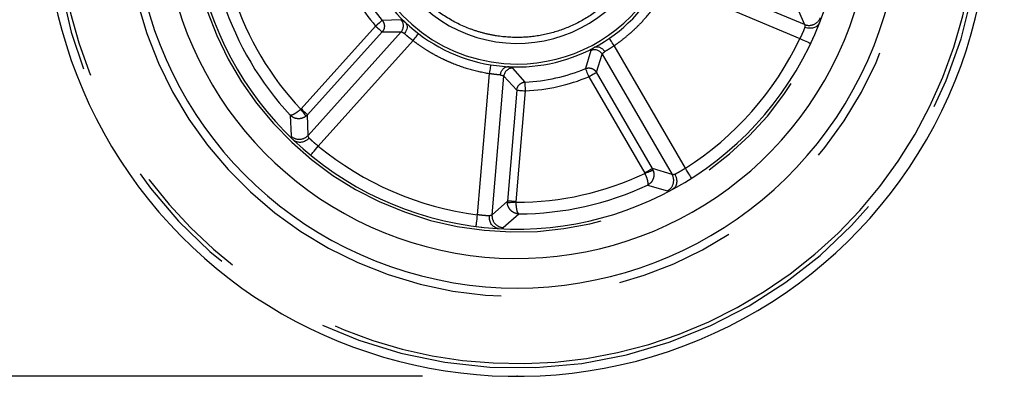
# Model space of a CAD drawing. Extents: x 5 to 415, y -18 to 292.
# Drawn here: x 39 to 50, y 144 to 148 of the extents above; entities that cross this region are included whole.
import ezdxf

# ---------------------------------------------------------------- set-up
doc = ezdxf.new("R2010")
doc.units = 0
doc.header["$PDSIZE"] = -1
doc.linetypes.add('PHANTOM', pattern=[12.7, 6.35, -1.27, 1.27, -1.27, 1.27, -1.27])
doc.layers.add('BEMAßUNG', color=96, linetype='CONTINUOUS')
doc.layers.add('SLD-0', color=179, linetype='CONTINUOUS')
doc.styles.add('SLDTEXTSTYLE0', font='TXT', dxfattribs={"width": 0.75})
doc.styles.add('SLDTEXTSTYLE1', font='TXT', dxfattribs={"width": 0.96})
doc.dimstyles.new('SLDDIMSTYLE0', dxfattribs={"dimtxt": 3.5, "dimasz": 3.302, "dimexe": 0, "dimexo": 0.0625, "dimgap": 0.875, "dimtad": 1, "dimdec": 0, "dimlfac": 16, "dimrnd": 1e-09, "dimzin": 12, "dimtxsty": 'SLDTEXTSTYLE0', "dimblk1": 'NONE', "dimblk2": 'NONE', "dimsah": 1, "dimcen": 0.09, "dimazin": 3, "dimtfac": 1, "dimtofl": 0, "dimtmove": 0, "dimatfit": 3, "dimtolj": 1, "dimtzin": 12})

# ---------------------------------------------------------------- blocks, each defined once
blk = doc.blocks.new('_D')
at = {"layer": 'BEMAßUNG'}
for p, q in [((41.867, 156.092), (32.334, 156.092)), ((33.334, 144.405), (33.334, 156.092)), ((43.425, 144.405), (32.334, 144.405))]:
    blk.add_line(p, q, dxfattribs=at)
for points in [[(33.334, 156.092), (32.826, 152.79), (33.842, 152.79)], [(33.334, 144.405), (33.842, 147.707), (32.826, 147.707)]]:
    blk.add_solid(points, dxfattribs=at)
at = {"layer": 'BEMAßUNG', "insert": (29.084, 146.388), "char_height": 3.5, "attachment_point": 1, "rotation": 90, "style": 'SLDTEXTSTYLE1'}
blk.add_mtext('187', dxfattribs=at)
blk = doc.blocks.new('_NONE')
blk = doc.blocks.new('_D_1')
at = {"layer": 'BEMAßUNG'}
for p, q in [((174.475, 246.717), (26.461, 246.717)), ((27.461, 144.405), (27.461, 246.717)), ((43.425, 144.405), (26.461, 144.405))]:
    blk.add_line(p, q, dxfattribs=at)
for points in [[(27.461, 246.717), (26.953, 243.415), (27.969, 243.415)], [(27.461, 144.405), (27.969, 147.707), (26.953, 147.707)]]:
    blk.add_solid(points, dxfattribs=at)
at = {"layer": 'BEMAßUNG', "insert": (23.212, 194.014), "char_height": 3.5, "attachment_point": 1, "rotation": 90, "style": 'SLDTEXTSTYLE1'}
blk.add_mtext('1637', dxfattribs=at)

msp = doc.modelspace()

# ---------------------------------------------------------------- linework, layer by layer
at = {"layer": 'BEMAßUNG'}
msp.add_point((44.425, 144.405), dxfattribs=at)
at = {"layer": 'SLD-0', "color": 8, "linetype": 'PHANTOM'}
for p, q in [((47.469, 148.137), (46.108, 148.71)), ((46.034, 148.572), (47.419, 147.989)), ((47.38, 148.337), (47.469, 148.137)), ((42.964, 148.152), (42.952, 148.141)), ((42.975, 148.161), (42.964, 148.152)), ((42.983, 148.168), (42.975, 148.161)), ((42.99, 148.174), (42.983, 148.168)), ((42.995, 148.178), (42.99, 148.174)), ((42.997, 148.18), (42.995, 148.178)), ((43.195, 148.186), (42.997, 148.18)), ((42.926, 148.119), (42.138, 147.241)), ((42.207, 147.179), (42.996, 148.057)), ((43.198, 148.058), (42.212, 146.96)), ((42.94, 148.131), (42.926, 148.119)), ((42.926, 148.119), (42.939, 148.108)), ((42.939, 148.108), (42.952, 148.097)), ((42.952, 148.141), (42.94, 148.131)), ((42.952, 148.097), (42.963, 148.086)), ((42.963, 148.086), (42.974, 148.077)), ((42.974, 148.077), (42.982, 148.069)), ((42.982, 148.069), (42.989, 148.063)), ((42.989, 148.063), (42.994, 148.059)), ((42.994, 148.059), (42.996, 148.057)), ((42.996, 148.057), (43.198, 148.058)), ((42.32, 146.847), (43.324, 147.965)), ((43.324, 147.965), (43.335, 147.98)), ((43.335, 147.98), (43.346, 147.994)), ((43.346, 147.994), (43.355, 148.006)), ((43.355, 148.006), (43.364, 148.018)), ((43.364, 148.018), (43.371, 148.027)), ((43.371, 148.027), (43.376, 148.034)), ((43.376, 148.034), (43.38, 148.038)), ((43.38, 148.038), (43.381, 148.04)), ((45.402, 147.989), (45.401, 147.99)), ((45.405, 147.984), (45.402, 147.989)), ((45.41, 147.977), (45.405, 147.984)), ((45.416, 147.967), (45.41, 147.977)), ((45.424, 147.956), (45.416, 147.967)), ((45.433, 147.942), (45.424, 147.956)), ((45.443, 147.928), (45.433, 147.942)), ((47.419, 147.989), (47.441, 147.978)), ((47.441, 147.978), (47.463, 147.968)), ((47.463, 147.968), (47.482, 147.959)), ((47.482, 147.959), (47.499, 147.951)), ((47.499, 147.951), (47.513, 147.944)), ((47.513, 147.944), (47.524, 147.94)), ((47.524, 147.94), (47.53, 147.937)), ((45.204, 147.859), (45.148, 147.669)), ((45.454, 147.913), (45.443, 147.928)), ((46.207, 146.612), (45.454, 147.913)), ((47.53, 147.937), (47.532, 147.935)), ((45.265, 147.63), (45.326, 147.822)), ((45.326, 147.822), (46.066, 146.545)), ((44.133, 147.635), (44.13, 147.616)), ((44.136, 147.652), (44.133, 147.635)), ((44.138, 147.668), (44.136, 147.652)), ((44.141, 147.682), (44.138, 147.668)), ((44.143, 147.693), (44.141, 147.682)), ((44.144, 147.702), (44.143, 147.693)), ((44.145, 147.707), (44.144, 147.702)), ((44.145, 147.709), (44.145, 147.707)), ((44.51, 147.526), (44.379, 147.674)), ((45.148, 147.669), (45.164, 147.674)), ((45.148, 147.669), (45.15, 147.666)), ((45.15, 147.666), (45.152, 147.66)), ((45.152, 147.66), (45.156, 147.652)), ((45.156, 147.652), (45.16, 147.641)), ((45.16, 147.641), (45.165, 147.628)), ((45.165, 147.628), (45.171, 147.614)), ((45.257, 147.625), (45.263, 147.628)), ((45.263, 147.628), (45.265, 147.63)), ((45.857, 146.608), (45.265, 147.63)), ((44.13, 147.616), (44.003, 146.119)), ((44.16, 146.118), (44.284, 147.589)), ((44.284, 147.589), (44.421, 147.441)), ((44.494, 147.524), (44.51, 147.526)), ((44.51, 147.523), (44.51, 147.526)), ((44.511, 147.517), (44.51, 147.523)), ((45.171, 147.614), (45.178, 147.599)), ((45.178, 147.599), (45.184, 147.583)), ((45.184, 147.583), (45.199, 147.591)), ((45.184, 147.583), (45.776, 146.561)), ((45.199, 147.591), (45.214, 147.6)), ((45.214, 147.6), (45.227, 147.608)), ((45.227, 147.608), (45.239, 147.614)), ((45.239, 147.614), (45.249, 147.62)), ((45.249, 147.62), (45.257, 147.625)), ((44.421, 147.441), (44.322, 146.264)), ((44.415, 146.257), (44.514, 147.433)), ((44.421, 147.441), (44.424, 147.44)), ((44.424, 147.44), (44.431, 147.44)), ((44.431, 147.44), (44.44, 147.439)), ((44.44, 147.439), (44.451, 147.438)), ((44.451, 147.438), (44.465, 147.437)), ((44.465, 147.437), (44.481, 147.436)), ((44.481, 147.436), (44.497, 147.434)), ((44.497, 147.434), (44.514, 147.433)), ((44.511, 147.508), (44.511, 147.517)), ((44.512, 147.496), (44.511, 147.508)), ((44.512, 147.482), (44.512, 147.496)), ((44.513, 147.467), (44.512, 147.482)), ((44.514, 147.45), (44.513, 147.467)), ((44.514, 147.433), (44.514, 147.45)), ((42.138, 147.241), (42.134, 147.238)), ((42.145, 147.224), (42.134, 147.238)), ((42.151, 147.23), (42.138, 147.241)), ((42.155, 147.211), (42.145, 147.224)), ((42.163, 147.219), (42.151, 147.23)), ((42.165, 147.199), (42.155, 147.211)), ((42.175, 147.208), (42.163, 147.219)), ((42.185, 147.199), (42.175, 147.208)), ((42.023, 147.174), (42.032, 146.954)), ((42.173, 147.189), (42.165, 147.199)), ((42.18, 147.18), (42.173, 147.189)), ((42.186, 147.172), (42.18, 147.18)), ((42.193, 147.191), (42.185, 147.199)), ((42.19, 147.167), (42.186, 147.172)), ((42.192, 147.165), (42.19, 147.167)), ((42.192, 147.165), (42.207, 147.179)), ((42.2, 147.185), (42.193, 147.191)), ((42.205, 147.181), (42.2, 147.185)), ((42.207, 147.179), (42.205, 147.181)), ((42.212, 146.96), (42.207, 147.179)), ((42.263, 146.779), (42.275, 146.794)), ((42.275, 146.794), (42.289, 146.81)), ((42.289, 146.81), (42.304, 146.828)), ((42.304, 146.828), (42.32, 146.847)), ((42.24, 146.751), (42.242, 146.753)), ((42.242, 146.753), (42.246, 146.758)), ((42.246, 146.758), (42.254, 146.767)), ((42.254, 146.767), (42.263, 146.779)), ((45.819, 146.586), (45.805, 146.578)), ((45.83, 146.593), (45.819, 146.586)), ((45.841, 146.599), (45.83, 146.593)), ((45.848, 146.583), (45.837, 146.579)), ((45.848, 146.603), (45.841, 146.599)), ((45.854, 146.606), (45.848, 146.603)), ((45.856, 146.586), (45.848, 146.583)), ((45.857, 146.608), (45.854, 146.606)), ((45.862, 146.588), (45.856, 146.586)), ((46.066, 146.545), (45.857, 146.608)), ((45.865, 146.589), (45.857, 146.608)), ((45.865, 146.589), (45.862, 146.588)), ((46.22, 146.592), (46.207, 146.612)), ((46.232, 146.572), (46.22, 146.592)), ((45.791, 146.57), (45.776, 146.561)), ((45.776, 146.561), (45.778, 146.557)), ((45.794, 146.563), (45.778, 146.557)), ((45.805, 146.578), (45.791, 146.57)), ((45.809, 146.568), (45.794, 146.563)), ((45.824, 146.574), (45.809, 146.568)), ((45.837, 146.579), (45.824, 146.574)), ((46.244, 146.554), (46.232, 146.572)), ((46.254, 146.538), (46.244, 146.554)), ((46.262, 146.525), (46.254, 146.538)), ((46.269, 146.515), (46.262, 146.525)), ((46.273, 146.509), (46.269, 146.515)), ((46.274, 146.507), (46.273, 146.509)), ((45.805, 146.432), (46.016, 146.372)), ((44.322, 146.264), (44.16, 146.118)), ((44.322, 146.264), (44.322, 146.244)), ((44.325, 146.264), (44.322, 146.264)), ((44.325, 146.244), (44.322, 146.244)), ((44.331, 146.264), (44.325, 146.264)), ((44.332, 146.245), (44.325, 146.244)), ((44.34, 146.263), (44.331, 146.264)), ((44.341, 146.245), (44.332, 146.245)), ((44.352, 146.262), (44.34, 146.263)), ((44.352, 146.246), (44.341, 146.245)), ((44.366, 146.261), (44.352, 146.262)), ((44.366, 146.247), (44.352, 146.246)), ((44.381, 146.259), (44.366, 146.261)), ((44.381, 146.249), (44.366, 146.247)), ((44.398, 146.258), (44.381, 146.259)), ((44.398, 146.25), (44.381, 146.249)), ((44.415, 146.257), (44.398, 146.258)), ((44.415, 146.251), (44.398, 146.25)), ((44.415, 146.251), (44.415, 146.257)), ((43.997, 146.072), (43.995, 146.05)), ((44, 146.095), (43.997, 146.072)), ((44.003, 146.119), (44, 146.095)), ((44.278, 145.983), (44.444, 146.127)), ((43.989, 146.005), (43.988, 145.998)), ((43.988, 145.998), (43.988, 145.995)), ((43.99, 146.016), (43.989, 146.005)), ((43.992, 146.032), (43.99, 146.016)), ((43.995, 146.05), (43.992, 146.032))]:
    msp.add_line(p, q, dxfattribs=at)
at = {"layer": 'SLD-0', "color": 179, "linetype": 'CONTINUOUS'}
for radius, start, end in [(5, 96.7403, 282.6179), (5, 282.6179, 49.7102), (4.063, 180, 46.7522), (3.75, 180, 45.4242), (3.438, 180, 43.8427), (1.719, 180, 23.0929), (1.469, 180, 14.6113)]:
    msp.add_arc((44.425, 149.405), radius, start, end, dxfattribs=at)
at = {"layer": 'SLD-0', "color": 8, "linetype": 'PHANTOM'}
for centre, radius, start, end in [((44.425, 149.405), 4.91, 96.9634, 360), ((44.425, 149.405), 4.865, 97.0764, 282.6179), ((44.425, 149.405), 4.865, 282.6179, 49.3567), ((44.425, 149.405), 4.152, 180, 47.0942), ((44.425, 149.405), 3.469, 180, 44.0144), ((44.425, 149.405), 1.688, 122.599, 270), ((44.425, 149.405), 1.688, 270, 22.2236), ((44.425, 149.405), 1.974, 200.6046, 220.6311), ((44.425, 149.405), 1.881, 200.6046, 220.6311), ((44.425, 149.405), 3.278, 198.3389, 222.8969), ((44.425, 149.405), 3.153, 197.8244, 223.4113), ((43.127, 148.121), 0.0942, 318.5429, 44.2614), ((47.517, 148.253), 0.126, 247.7066, 339.0168), ((44.425, 149.405), 3.313, 302.5421, 334.6936), ((45.245, 147.774), 0.0942, 30.5415, 116.2655), ((44.378, 147.58), 0.0942, 88.9694, 174.7), ((44.425, 149.405), 1.881, 272.6046, 292.6311), ((44.425, 149.405), 1.974, 272.6046, 292.6311), ((42.119, 147.045), 0.126, 226.2229, 317.5283), ((44.425, 149.405), 3.313, 230.5421, 262.6936), ((44.425, 149.405), 3.153, 269.8244, 295.4113), ((45.957, 146.483), 0.126, 298.2194, 29.5328), ((44.425, 149.405), 3.278, 270.3389, 294.8969), ((44.285, 146.108), 0.126, 175.7043, 267.0184)]:
    msp.add_arc(centre, radius, start, end, dxfattribs=at)
for points, knots in [([(45.797, 149.712), (45.811, 149.627), (45.841, 149.453), (45.825, 149.227), (45.787, 149.046), (45.729, 148.863), (45.621, 148.646), (45.441, 148.419), (45.224, 148.237), (44.984, 148.106), (44.734, 148.025), (44.472, 147.991), (44.247, 148.005), (44.066, 148.043), (43.883, 148.101), (43.666, 148.209), (43.439, 148.388), (43.257, 148.606), (43.123, 148.845), (43.076, 149.015), (43.052, 149.098)], [0, 0, 0, 0, 0.058249, 0.119986, 0.152183, 0.184373, 0.250041, 0.31571, 0.380014, 0.441751, 0.5, 0.558248, 0.619985, 0.652184, 0.684373, 0.750042, 0.81571, 0.880015, 0.941751, 1, 1, 1, 1]), ([(45.454, 147.913), (45.476, 147.928), (45.525, 147.963), (45.593, 148.018), (45.664, 148.081), (45.726, 148.142), (45.817, 148.241), (45.926, 148.378), (45.998, 148.507), (46.034, 148.572)], [0, 0, 0, 0, 0.090161, 0.205084, 0.294713, 0.409501, 0.500135, 0.750067, 1, 1, 1, 1]), ([(42.997, 148.18), (43.004, 148.171), (43.016, 148.152), (43.021, 148.118), (43.016, 148.085), (43.003, 148.066), (42.996, 148.057)], [0, 0, 0, 0, 0.255636, 0.499972, 0.74432, 1, 1, 1, 1]), ([(43.244, 148.156), (43.232, 148.165), (43.208, 148.183), (43.199, 148.185), (43.195, 148.186)], [0, 0, 0, 0, 0.500232, 1, 1, 1, 1]), ([(43.198, 148.058), (43.201, 148.058), (43.207, 148.057), (43.223, 148.047), (43.231, 148.041)], [0, 0, 0, 0, 0.462716, 1, 1, 1, 1]), ([(47.471, 148.106), (47.468, 148.098), (47.462, 148.083), (47.45, 148.053), (47.436, 148.022), (47.425, 148), (47.419, 147.989)], [0, 0, 0, 0, 0.276673, 0.499903, 0.750179, 1, 1, 1, 1]), ([(47.469, 148.137), (47.469, 148.136), (47.471, 148.134), (47.472, 148.125), (47.471, 148.113), (47.471, 148.106)], [0, 0, 0, 0, 0.185646, 0.500816, 1, 1, 1, 1]), ([(43.324, 147.965), (43.315, 147.972), (43.296, 147.985), (43.271, 148.005), (43.249, 148.025), (43.237, 148.035), (43.231, 148.041)], [0, 0, 0, 0, 0.247594, 0.499127, 0.728076, 1, 1, 1, 1]), ([(43.324, 147.965), (43.345, 147.949), (43.394, 147.913), (43.467, 147.865), (43.548, 147.817), (43.626, 147.777), (43.748, 147.721), (43.912, 147.66), (44.057, 147.631), (44.13, 147.616)], [0, 0, 0, 0, 0.090158, 0.205085, 0.294706, 0.409497, 0.500132, 0.750064, 1, 1, 1, 1]), ([(45.247, 147.896), (45.235, 147.887), (45.211, 147.87), (45.206, 147.862), (45.204, 147.859)], [0, 0, 0, 0, 0.500228, 1, 1, 1, 1]), ([(45.326, 147.822), (45.328, 147.825), (45.33, 147.831), (45.345, 147.842), (45.353, 147.848)], [0, 0, 0, 0, 0.462734, 1, 1, 1, 1]), ([(45.454, 147.913), (45.445, 147.906), (45.426, 147.893), (45.4, 147.875), (45.374, 147.86), (45.36, 147.853), (45.353, 147.848)], [0, 0, 0, 0, 0.247559, 0.499126, 0.728074, 1, 1, 1, 1]), ([(44.379, 147.674), (44.375, 147.677), (44.368, 147.681), (44.339, 147.686), (44.324, 147.689)], [0, 0, 0, 0, 0.499657, 1, 1, 1, 1]), ([(45.164, 147.674), (45.174, 147.675), (45.194, 147.677), (45.223, 147.669), (45.248, 147.653), (45.259, 147.638), (45.265, 147.63)], [0, 0, 0, 0, 0.256794, 0.507277, 0.748119, 1, 1, 1, 1]), ([(44.249, 147.601), (44.24, 147.602), (44.225, 147.603), (44.195, 147.606), (44.163, 147.61), (44.141, 147.614), (44.13, 147.616)], [0, 0, 0, 0, 0.271405, 0.500006, 0.752004, 1, 1, 1, 1]), ([(44.249, 147.601), (44.259, 147.599), (44.277, 147.595), (44.282, 147.591), (44.284, 147.589)], [0, 0, 0, 0, 0.537288, 1, 1, 1, 1]), ([(44.421, 147.441), (44.423, 147.45), (44.427, 147.47), (44.443, 147.494), (44.465, 147.514), (44.484, 147.521), (44.494, 147.524)], [0, 0, 0, 0, 0.251925, 0.492737, 0.743255, 1, 1, 1, 1]), ([(42.134, 147.238), (42.122, 147.227), (42.103, 147.211), (42.078, 147.194), (42.057, 147.181), (42.036, 147.172), (42.027, 147.173), (42.023, 147.174)], [0, 0, 0, 0, 0.258235, 0.396385, 0.540391, 0.77476, 1, 1, 1, 1]), ([(42.192, 147.165), (42.185, 147.16), (42.17, 147.15), (42.138, 147.138), (42.098, 147.135), (42.055, 147.147), (42.034, 147.165), (42.023, 147.174)], [0, 0, 0, 0, 0.145172, 0.284501, 0.540183, 0.774677, 1, 1, 1, 1]), ([(42.223, 146.931), (42.219, 146.938), (42.213, 146.948), (42.211, 146.956), (42.212, 146.959), (42.212, 146.96)], [0, 0, 0, 0, 0.499175, 0.814349, 1, 1, 1, 1]), ([(42.32, 146.847), (42.31, 146.855), (42.291, 146.87), (42.265, 146.892), (42.241, 146.914), (42.23, 146.925), (42.223, 146.931)], [0, 0, 0, 0, 0.24007, 0.500108, 0.709116, 1, 1, 1, 1]), ([(45.865, 146.589), (45.868, 146.581), (45.873, 146.563), (45.874, 146.529), (45.864, 146.491), (45.84, 146.453), (45.816, 146.439), (45.805, 146.432)], [0, 0, 0, 0, 0.145169, 0.2845, 0.540184, 0.77467, 1, 1, 1, 1]), ([(46.207, 146.612), (46.197, 146.606), (46.176, 146.592), (46.147, 146.574), (46.119, 146.559), (46.105, 146.551), (46.097, 146.547)], [0, 0, 0, 0, 0.239781, 0.499562, 0.708817, 1, 1, 1, 1]), ([(45.778, 146.557), (45.784, 146.542), (45.794, 146.519), (45.803, 146.49), (45.808, 146.466), (45.81, 146.443), (45.807, 146.435), (45.805, 146.432)], [0.0000036, 0.0000036, 0.0000036, 0.0000036, 0.2582373, 0.396377, 0.5403761, 0.7747573, 1, 1, 1, 1]), ([(46.097, 146.547), (46.09, 146.545), (46.078, 146.543), (46.069, 146.543), (46.067, 146.544), (46.066, 146.545)], [0, 0, 0, 0, 0.498203, 0.813519, 1, 1, 1, 1]), ([(44.444, 146.127), (44.431, 146.129), (44.403, 146.132), (44.365, 146.155), (44.34, 146.186), (44.326, 146.217), (44.323, 146.235), (44.322, 146.244)], [0, 0, 0, 0, 0.224456, 0.458773, 0.714627, 0.85432, 1, 1, 1, 1]), ([(44.444, 146.127), (44.441, 146.13), (44.434, 146.135), (44.426, 146.156), (44.421, 146.18), (44.418, 146.203), (44.416, 146.227), (44.415, 146.243), (44.415, 146.251)], [0, 0, 0, 0, 0.228644, 0.461807, 0.597244, 0.736951, 0.871116, 1, 1, 1, 1]), ([(44.131, 146.107), (44.122, 146.107), (44.106, 146.108), (44.074, 146.11), (44.04, 146.114), (44.016, 146.117), (44.003, 146.119)], [0, 0, 0, 0, 0.276983, 0.500463, 0.750416, 1, 1, 1, 1]), ([(44.16, 146.118), (44.159, 146.117), (44.157, 146.115), (44.15, 146.111), (44.138, 146.108), (44.131, 146.107)], [0, 0, 0, 0, 0.185642, 0.500836, 1, 1, 1, 1])]:
    msp.add_open_spline(points, degree=3, knots=knots, dxfattribs=at)
at = {"layer": 'SLD-0', "color": 179, "linetype": 'CONTINUOUS'}
for points, knots in [([(43.244, 148.156), (43.249, 148.148), (43.259, 148.133), (43.261, 148.103), (43.254, 148.078), (43.244, 148.057), (43.235, 148.047), (43.231, 148.041)], [0, 0, 0, 0, 0.264227, 0.498855, 0.720158, 0.8551, 1, 1, 1, 1]), ([(43.244, 148.156), (43.243, 148.157), (43.242, 148.158), (43.241, 148.159), (43.24, 148.16)], [0, 0, 0, 0, 0.479761, 1, 1, 1, 1]), ([(47.626, 148.152), (47.622, 148.146), (47.615, 148.133), (47.595, 148.115), (47.563, 148.098), (47.528, 148.095), (47.496, 148.098), (47.481, 148.103), (47.471, 148.106)], [0, 0, 0, 0, 0.14041, 0.273385, 0.499699, 0.748968, 0.837496, 1, 1, 1, 1]), ([(47.628, 148.158), (47.628, 148.157), (47.627, 148.155), (47.626, 148.153), (47.626, 148.152)], [0, 0, 0, 0, 0.552255, 1, 1, 1, 1]), ([(47.555, 147.985), (47.556, 147.986), (47.557, 147.988), (47.557, 147.99), (47.558, 147.991)], [0, 0, 0, 0, 0.55206, 1, 1, 1, 1]), ([(45.247, 147.896), (45.247, 147.895), (45.245, 147.895), (45.244, 147.894), (45.243, 147.893)], [0, 0, 0, 0, 0.4802693, 1, 1, 1, 1]), ([(45.247, 147.896), (45.257, 147.898), (45.274, 147.903), (45.303, 147.895), (45.325, 147.881), (45.342, 147.865), (45.349, 147.854), (45.353, 147.848)], [0, 0, 0, 0, 0.2642384, 0.4988508, 0.7201521, 0.8550964, 1, 1, 1, 1]), ([(44.249, 147.601), (44.251, 147.613), (44.255, 147.636), (44.273, 147.664), (44.296, 147.684), (44.314, 147.687), (44.324, 147.689)], [0, 0, 0, 0, 0.250586, 0.500434, 0.735357, 1, 1, 1, 1]), ([(44.329, 147.689), (44.328, 147.689), (44.327, 147.689), (44.325, 147.689), (44.324, 147.689), (44.324, 147.689)], [0, 0, 0, 0, 0.487813, 0.897732, 1, 1, 1, 1]), ([(42.063, 146.907), (42.062, 146.908), (42.061, 146.909), (42.059, 146.911), (42.058, 146.912)], [0, 0, 0, 0, 0.546935, 1, 1, 1, 1]), ([(42.223, 146.931), (42.216, 146.924), (42.204, 146.913), (42.176, 146.897), (42.143, 146.885), (42.107, 146.886), (42.081, 146.894), (42.069, 146.903), (42.063, 146.907)], [0, 0, 0, 0, 0.162462, 0.251033, 0.500284, 0.726593, 0.859577, 1, 1, 1, 1]), ([(42.193, 146.79), (42.194, 146.789), (42.196, 146.788), (42.198, 146.786), (42.198, 146.786)], [0, 0, 0, 0, 0.547687, 1, 1, 1, 1]), ([(46.097, 146.547), (46.101, 146.537), (46.108, 146.523), (46.115, 146.492), (46.116, 146.456), (46.104, 146.422), (46.088, 146.4), (46.076, 146.392), (46.07, 146.387)], [0, 0, 0, 0, 0.1625, 0.251045, 0.500303, 0.726605, 0.859564, 1, 1, 1, 1]), ([(46.07, 146.387), (46.069, 146.387), (46.068, 146.385), (46.066, 146.384), (46.065, 146.384)], [0, 0, 0, 0, 0.547186, 1, 1, 1, 1]), ([(46.222, 146.475), (46.223, 146.475), (46.225, 146.476), (46.227, 146.478), (46.228, 146.478)], [0, 0, 0, 0, 0.547894, 1, 1, 1, 1]), ([(44.223, 145.973), (44.215, 145.975), (44.201, 145.978), (44.177, 145.991), (44.152, 146.016), (44.137, 146.049), (44.131, 146.08), (44.131, 146.096), (44.131, 146.107)], [0, 0, 0, 0, 0.140405, 0.273375, 0.499717, 0.748952, 0.837511, 1, 1, 1, 1]), ([(44.042, 145.989), (44.043, 145.989), (44.045, 145.988), (44.047, 145.988), (44.048, 145.988)], [0, 0, 0, 0, 0.551723, 1, 1, 1, 1]), ([(44.229, 145.973), (44.228, 145.973), (44.226, 145.973), (44.224, 145.973), (44.223, 145.973)], [0, 0, 0, 0, 0.552067, 1, 1, 1, 1])]:
    msp.add_open_spline(points, degree=3, knots=knots, dxfattribs=at)

# ---------------------------------------------------------------- dimensions: what is measured, and where the dimension line sits
at = {"layer": 'BEMAßUNG'}
for base, p1, picture, middle in [((27.461, 144.405), (175.475, 246.717), '_D_1', (27.461, 199.186)), ((33.334, 144.405), (42.867, 156.092), '_D', (33.334, 150.267))]:
    dim = msp.add_linear_dim(base=base, p1=p1, p2=(44.425, 144.405), angle=90, dimstyle='SLDDIMSTYLE0', dxfattribs=at)
    dim.commit()
    dim.dimension.update_dxf_attribs({"geometry": picture, "text_midpoint": middle, "dimtype": 160})

doc.saveas('drawing.dxf')
